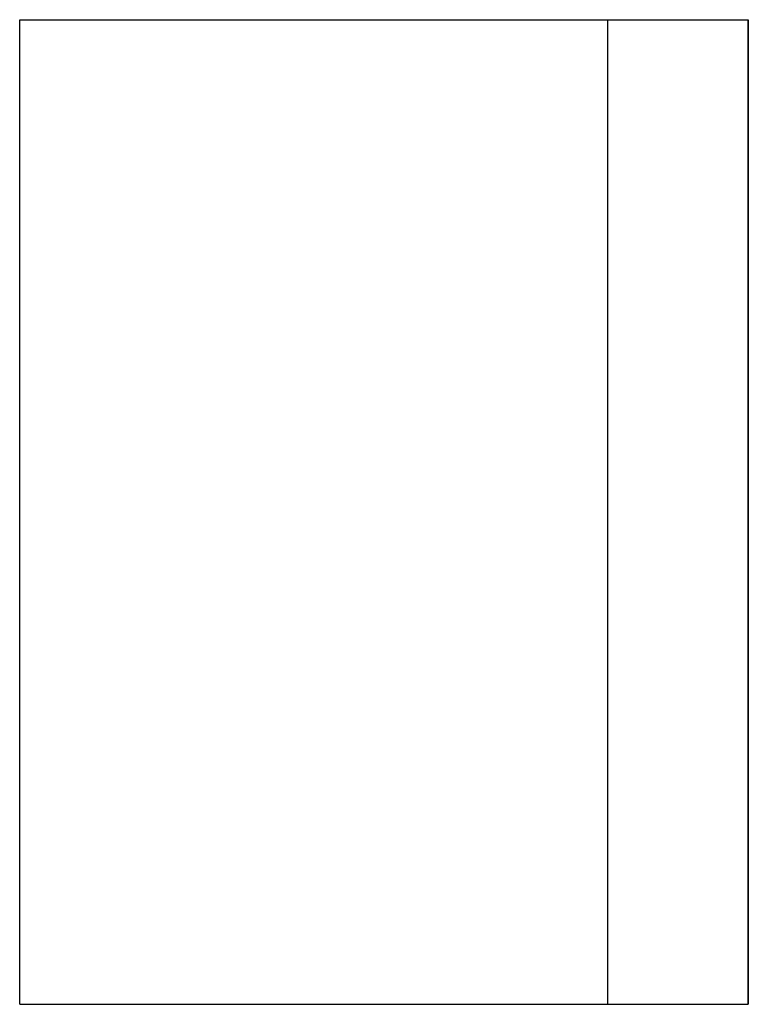
# Model space of a CAD drawing. Extents: x 0 to 31, y 0 to 42.
import ezdxf

# ---------------------------------------------------------------- set-up
doc = ezdxf.new("R2010")
doc.units = 0
doc.header["$MEASUREMENT"] = 0
doc.layers.get('0').update_dxf_attribs({"linetype": 'CONTINUOUS'})

msp = doc.modelspace()

# ---------------------------------------------------------------- linework, layer by layer
for p, q in [((-0.048325, 0), (-0.048275, 42)), ((-0.048325, 0), (-0.048275, 42)), ((-0.048275, 42), (1.555225, 42)), ((-0.048275, 42), (0.848325, 42)), ((0.848325, 42), (3.605275, 42)), ((1.555225, 42), (2.248325, 42)), ((2.248325, 42), (4.539945, 42)), ((3.605275, 42), (6.794135, 42)), ((4.539945, 42), (7.234025, 42)), ((6.794135, 42), (10.048325, 42)), ((7.234025, 42), (10.048325, 42)), ((10.048325, 42), (13.302525, 42)), ((10.048325, 42), (12.862625, 42)), ((12.862625, 42), (15.556725, 42)), ((13.302525, 42), (16.491325, 42)), ((15.556725, 42), (17.848325, 42)), ((16.491325, 42), (19.248325, 42)), ((17.848325, 42), (19.520325, 42)), ((19.248325, 42), (21.280825, 42)), ((19.520325, 42), (20.448325, 42)), ((20.448325, 42), (31.048325, 42)), ((21.280825, 42), (21.548325, 42)), ((21.548325, 42), (31.048325, 42)), ((25.048325, 0), (25.048325, 42)), ((25.048325, 42), (29.048325, 42)), ((25.048325, 0), (25.048325, 42)), ((31.048325, 42), (31.048325, 0)), ((31.048325, 0), (31.048325, 42)), ((-0.048325, 0), (1.555265, 0)), ((-0.048325, 0), (0.848325, 0)), ((0.848325, 0), (3.605275, 0)), ((1.555265, 0), (2.248325, 0)), ((2.248325, 0), (4.539945, 0)), ((3.605275, 0), (6.794135, 0)), ((4.539945, 0), (7.234025, 0)), ((6.794135, 0), (10.048325, 0)), ((7.234025, 0), (10.048325, 0)), ((10.048325, 0), (13.302525, 0)), ((10.048325, 0), (12.862625, 0)), ((12.862625, 0), (15.556725, 0)), ((13.302525, 0), (16.491325, 0)), ((15.556725, 0), (17.848325, 0)), ((16.491325, 0), (19.248325, 0)), ((17.848325, 0), (19.520325, 0)), ((19.248325, 0), (21.280825, 0)), ((19.520325, 0), (20.448325, 0)), ((20.448325, 0), (31.048325, 0)), ((21.280825, 0), (21.548325, 0)), ((21.548325, 0), (31.048325, 0)), ((25.048325, 0), (29.048325, 0))]:
    msp.add_line(p, q)

doc.saveas('drawing.dxf')
